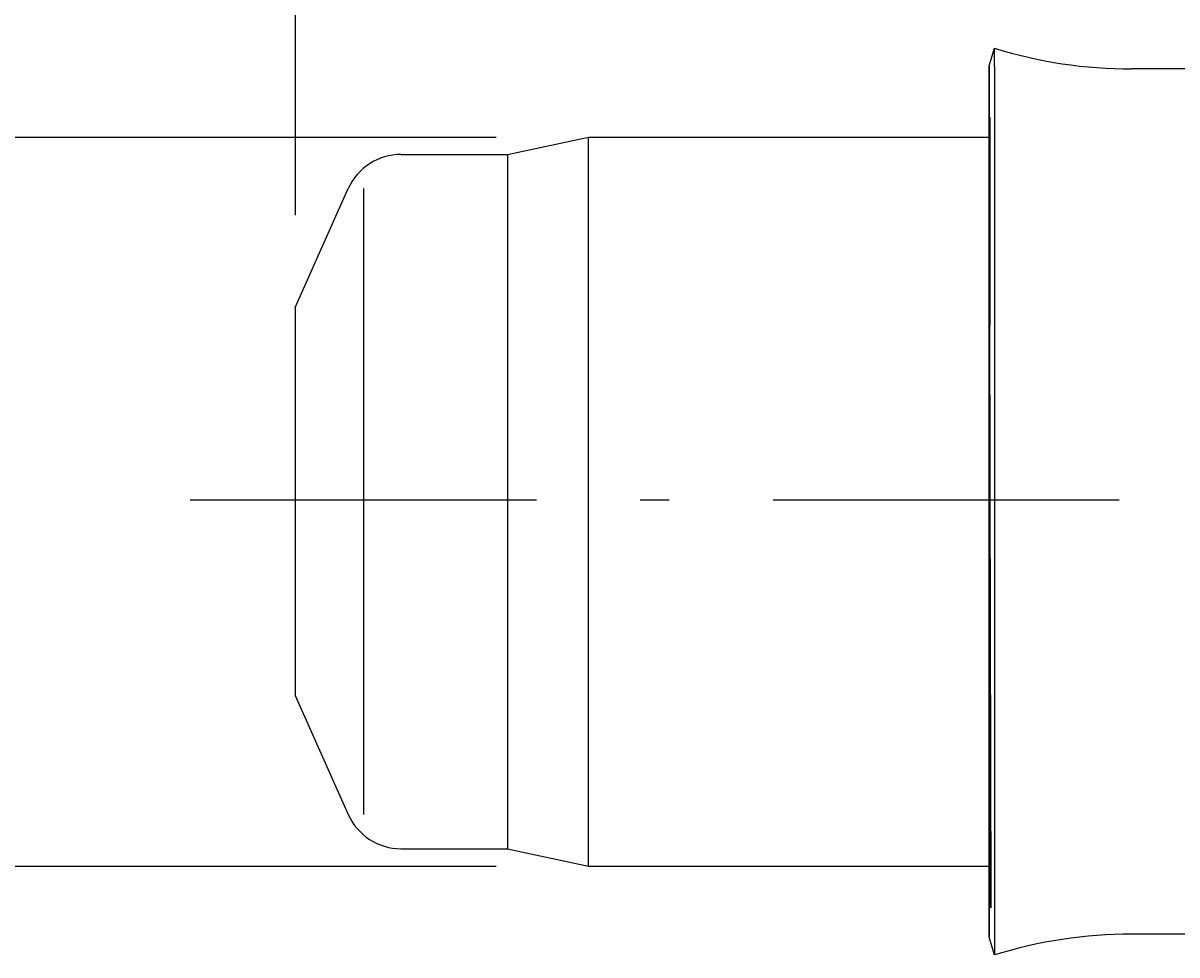
# Model space of a CAD drawing. Extents: x 9 to 286, y 5 to 195.
# Drawn here: x 34 to 59, y 111 to 131 of the extents above; entities that cross this region are included whole.
import ezdxf
from ezdxf.enums import TextEntityAlignment as Align

# ---------------------------------------------------------------- set-up
doc = ezdxf.new("R2010")
doc.units = 0
doc.header["$LTSCALE"] = 0.25
doc.header["$MEASUREMENT"] = 0
doc.linetypes.add('CENTER', pattern=[50.5, 30, -9, 2.5, -9])
for name, color, linetype in [('1', 7, 'Continuous'), ('10', 2, 'Continuous'), ('3', 7, 'Continuous')]:
    doc.layers.add(name, color=color, linetype=linetype)
doc.styles.get("Standard").update_dxf_attribs({"font": 'txt', "bigfont": 'bigfont'})
doc.dimstyles.get("Standard").update_dxf_attribs({"dimtxt": 0.18, "dimasz": 0.18, "dimexe": 0.18, "dimexo": 0.0625, "dimgap": 0.09, "dimtad": 0, "dimtih": 1, "dimtoh": 1, "dimdec": 4, "dimzin": 0, "dimdsep": 46, "dimtxsty": 'Standard', "dimcen": 0.09, "dimadec": 0, "dimazin": 0, "dimtfac": 1, "dimtdec": 4, "dimtofl": 0, "dimtmove": 0, "dimatfit": 0, "dimfxl": 1, "dimtolj": 1, "dimtzin": 0, "dimarcsym": 0})

# ---------------------------------------------------------------- blocks, each defined once
blk = doc.blocks.new('*G24')
at = {"layer": '1', "color": 7, "linetype": 'Continuous'}
for p, q in [((55.22, 130.26), (55.22, 130.249)), ((55.221, 130.249), (55.22, 130.26)), ((55.22, 130.249), (55.22, 130.216)), ((55.221, 130.216), (55.221, 130.249)), ((55.22, 130.216), (55.22, 130.161)), ((55.22, 130.161), (55.22, 130.085)), ((55.22, 130.085), (55.22, 129.987)), ((55.22, 129.987), (55.22, 129.867)), ((55.221, 130.161), (55.221, 130.216)), ((55.221, 130.085), (55.221, 130.161)), ((55.222, 129.987), (55.221, 130.085)), ((55.222, 129.868), (55.222, 129.987)), ((55.22, 129.867), (55.22, 129.727)), ((55.22, 129.727), (55.22, 129.566)), ((55.223, 129.727), (55.222, 129.868)), ((55.223, 129.566), (55.223, 129.727)), ((55.22, 129.566), (55.221, 129.384)), ((55.224, 129.385), (55.223, 129.566)), ((55.221, 129.384), (55.221, 129.183)), ((55.224, 129.184), (55.224, 129.385)), ((55.221, 129.183), (55.221, 128.962)), ((55.225, 128.963), (55.224, 129.184)), ((55.221, 128.962), (55.221, 128.723)), ((55.221, 128.723), (55.222, 128.465)), ((55.226, 128.724), (55.225, 128.963)), ((55.226, 128.466), (55.226, 128.724)), ((55.222, 128.465), (55.222, 128.19)), ((55.227, 128.191), (55.226, 128.466)), ((55.222, 128.19), (55.223, 127.898)), ((55.228, 127.898), (55.227, 128.191)), ((55.223, 127.898), (55.223, 127.589)), ((55.228, 127.59), (55.228, 127.898)), ((55.223, 127.589), (55.224, 127.265)), ((55.229, 127.266), (55.228, 127.59)), ((55.224, 127.265), (55.224, 126.926)), ((55.23, 126.927), (55.229, 127.266)), ((55.224, 126.926), (55.225, 126.573)), ((55.231, 126.574), (55.23, 126.927)), ((55.225, 126.573), (55.226, 126.207)), ((55.232, 126.208), (55.231, 126.574)), ((55.226, 126.207), (55.226, 125.829)), ((55.233, 125.83), (55.232, 126.208)), ((55.226, 125.829), (55.227, 125.44)), ((55.233, 125.441), (55.233, 125.83)), ((55.227, 125.44), (55.228, 125.04)), ((55.234, 125.041), (55.233, 125.441)), ((55.228, 125.04), (55.229, 124.631)), ((55.235, 124.632), (55.234, 125.041)), ((55.229, 124.631), (55.229, 124.213)), ((55.236, 124.214), (55.235, 124.632)), ((55.229, 124.213), (55.23, 123.788)), ((55.237, 123.789), (55.236, 124.214)), ((55.23, 123.788), (55.231, 123.357)), ((55.238, 123.358), (55.237, 123.789)), ((55.231, 123.357), (55.232, 122.92)), ((55.239, 122.921), (55.238, 123.358)), ((55.232, 122.92), (55.233, 122.479)), ((55.24, 122.48), (55.239, 122.921)), ((55.233, 122.479), (55.234, 122.035)), ((55.241, 122.036), (55.24, 122.48)), ((55.234, 122.035), (55.235, 121.589)), ((55.242, 121.59), (55.241, 122.036)), ((55.235, 121.589), (55.235, 121.141)), ((55.243, 121.142), (55.242, 121.59)), ((55.235, 121.141), (55.236, 120.694)), ((55.244, 120.695), (55.243, 121.142)), ((55.236, 120.694), (55.237, 120.247)), ((55.245, 120.249), (55.244, 120.695)), ((55.237, 120.247), (55.238, 119.803)), ((55.245, 119.805), (55.245, 120.249)), ((55.238, 119.803), (55.239, 119.362)), ((55.246, 119.364), (55.245, 119.805)), ((55.239, 119.362), (55.24, 118.926)), ((55.247, 118.927), (55.246, 119.364)), ((55.24, 118.926), (55.241, 118.494)), ((55.248, 118.496), (55.247, 118.927)), ((55.241, 118.494), (55.242, 118.069)), ((55.249, 118.071), (55.248, 118.496)), ((55.242, 118.069), (55.243, 117.652)), ((55.25, 117.653), (55.249, 118.071)), ((55.243, 117.652), (55.244, 117.243)), ((55.25, 117.244), (55.25, 117.653)), ((55.244, 117.243), (55.245, 116.843)), ((55.251, 116.844), (55.25, 117.244)), ((55.245, 116.843), (55.246, 116.454)), ((55.252, 116.455), (55.251, 116.844)), ((55.246, 116.454), (55.246, 116.075)), ((55.253, 116.077), (55.252, 116.455)), ((55.246, 116.075), (55.247, 115.71)), ((55.253, 115.711), (55.253, 116.077)), ((55.247, 115.71), (55.248, 115.357)), ((55.254, 115.358), (55.253, 115.711)), ((55.248, 115.357), (55.249, 115.018)), ((55.254, 115.019), (55.254, 115.358)), ((55.249, 115.018), (55.25, 114.694)), ((55.255, 114.695), (55.254, 115.019)), ((55.25, 114.694), (55.251, 114.385)), ((55.255, 114.386), (55.255, 114.695)), ((55.251, 114.385), (55.251, 114.093)), ((55.256, 114.094), (55.255, 114.386)), ((55.251, 114.093), (55.252, 113.818)), ((55.256, 113.818), (55.256, 114.094)), ((55.252, 113.818), (55.253, 113.56)), ((55.257, 113.561), (55.256, 113.818)), ((55.253, 113.56), (55.253, 113.321)), ((55.257, 113.321), (55.257, 113.561)), ((55.253, 113.321), (55.254, 113.1)), ((55.257, 113.101), (55.257, 113.321)), ((55.254, 113.1), (55.254, 112.899)), ((55.258, 112.899), (55.257, 113.101)), ((55.254, 112.899), (55.255, 112.717)), ((55.258, 112.718), (55.258, 112.899)), ((55.255, 112.717), (55.256, 112.556)), ((55.256, 112.556), (55.256, 112.416)), ((55.258, 112.557), (55.258, 112.718)), ((55.258, 112.416), (55.258, 112.557)), ((55.256, 112.416), (55.256, 112.297)), ((55.256, 112.297), (55.257, 112.199)), ((55.258, 112.297), (55.258, 112.416)), ((55.258, 112.199), (55.258, 112.297)), ((55.257, 112.199), (55.257, 112.122)), ((55.257, 112.122), (55.257, 112.067)), ((55.257, 112.067), (55.258, 112.035)), ((55.258, 112.122), (55.258, 112.199)), ((55.258, 112.068), (55.258, 112.122)), ((55.258, 112.035), (55.258, 112.068)), ((55.258, 112.035), (55.258, 112.024)), ((55.258, 112.024), (55.258, 112.035))]:
    blk.add_line(p, q, dxfattribs=at)
blk = doc.blocks.new('*G25')
at = {"layer": '1', "color": 7, "linetype": 'Continuous'}
for p, q in [((55.237, 129.136), (55.237, 129.146)), ((55.237, 129.146), (55.237, 129.136)), ((55.237, 129.103), (55.237, 129.136)), ((55.237, 129.136), (55.237, 129.104)), ((55.237, 129.104), (55.237, 129.05)), ((55.237, 129.05), (55.237, 129.103)), ((55.237, 128.976), (55.237, 129.05)), ((55.237, 129.05), (55.237, 128.976)), ((55.237, 128.88), (55.237, 128.976)), ((55.237, 128.976), (55.237, 128.88)), ((55.237, 128.88), (55.236, 128.764)), ((55.236, 128.764), (55.236, 128.628)), ((55.237, 128.764), (55.237, 128.88)), ((55.237, 128.627), (55.237, 128.764)), ((55.236, 128.628), (55.236, 128.471)), ((55.236, 128.471), (55.236, 128.294)), ((55.237, 128.471), (55.237, 128.627)), ((55.237, 128.294), (55.237, 128.471)), ((55.236, 128.294), (55.235, 128.099)), ((55.237, 128.098), (55.237, 128.294)), ((55.235, 128.099), (55.235, 127.884)), ((55.237, 127.883), (55.237, 128.098)), ((55.235, 127.884), (55.235, 127.651)), ((55.237, 127.65), (55.237, 127.883)), ((55.235, 127.651), (55.235, 127.4)), ((55.237, 127.4), (55.237, 127.65)), ((55.235, 127.4), (55.234, 127.132)), ((55.236, 127.132), (55.237, 127.4)), ((55.234, 127.132), (55.234, 126.848)), ((55.236, 126.847), (55.236, 127.132)), ((55.234, 126.848), (55.234, 126.547)), ((55.236, 126.547), (55.236, 126.847)), ((55.234, 126.547), (55.233, 126.232)), ((55.236, 126.231), (55.236, 126.547)), ((55.233, 126.232), (55.233, 125.902)), ((55.235, 125.901), (55.236, 126.231)), ((55.233, 125.902), (55.232, 125.559)), ((55.235, 125.558), (55.235, 125.901)), ((55.232, 125.559), (55.232, 125.202)), ((55.235, 125.202), (55.235, 125.558)), ((55.232, 125.202), (55.232, 124.834)), ((55.235, 124.834), (55.235, 125.202)), ((55.232, 124.834), (55.231, 124.455)), ((55.234, 124.455), (55.235, 124.834)), ((55.231, 124.455), (55.231, 124.066)), ((55.234, 124.066), (55.234, 124.455)), ((55.231, 124.066), (55.23, 123.668)), ((55.234, 123.668), (55.234, 124.066)), ((55.23, 123.668), (55.23, 123.262)), ((55.233, 123.261), (55.234, 123.668)), ((55.23, 123.262), (55.23, 122.848)), ((55.233, 122.848), (55.233, 123.261)), ((55.23, 122.848), (55.229, 122.428)), ((55.233, 122.428), (55.233, 122.848)), ((55.229, 122.428), (55.229, 122.003)), ((55.232, 122.003), (55.233, 122.428)), ((55.229, 122.003), (55.228, 121.574)), ((55.232, 121.574), (55.232, 122.003)), ((55.228, 121.574), (55.228, 121.142)), ((55.231, 121.141), (55.232, 121.574)), ((55.228, 121.142), (55.227, 120.708)), ((55.231, 120.707), (55.231, 121.141)), ((55.227, 120.708), (55.227, 120.272)), ((55.231, 120.271), (55.231, 120.707)), ((55.227, 120.272), (55.227, 119.837)), ((55.23, 119.836), (55.231, 120.271)), ((55.227, 119.837), (55.226, 119.402)), ((55.23, 119.402), (55.23, 119.836)), ((55.226, 119.402), (55.226, 118.97)), ((55.229, 118.969), (55.23, 119.402)), ((55.226, 118.97), (55.225, 118.541)), ((55.229, 118.54), (55.229, 118.969)), ((55.225, 118.541), (55.225, 118.116)), ((55.228, 118.115), (55.229, 118.54)), ((55.225, 118.116), (55.225, 117.696)), ((55.228, 117.695), (55.228, 118.115)), ((55.225, 117.696), (55.224, 117.282)), ((55.228, 117.282), (55.228, 117.695)), ((55.224, 117.282), (55.224, 116.876)), ((55.227, 116.875), (55.228, 117.282)), ((55.224, 116.876), (55.224, 116.478)), ((55.227, 116.477), (55.227, 116.875)), ((55.224, 116.478), (55.223, 116.089)), ((55.226, 116.088), (55.227, 116.477)), ((55.223, 116.089), (55.223, 115.71)), ((55.226, 115.709), (55.226, 116.088)), ((55.223, 115.71), (55.223, 115.342)), ((55.226, 115.341), (55.226, 115.709)), ((55.223, 115.342), (55.222, 114.986)), ((55.225, 114.985), (55.226, 115.341)), ((55.222, 114.986), (55.222, 114.642)), ((55.225, 114.642), (55.225, 114.985)), ((55.222, 114.642), (55.222, 114.312)), ((55.224, 114.312), (55.225, 114.642)), ((55.222, 114.312), (55.222, 113.997)), ((55.224, 113.996), (55.224, 114.312)), ((55.222, 113.997), (55.221, 113.696)), ((55.224, 113.696), (55.224, 113.996)), ((55.221, 113.696), (55.221, 113.412)), ((55.223, 113.411), (55.224, 113.696)), ((55.221, 113.412), (55.221, 113.144)), ((55.223, 113.144), (55.223, 113.411)), ((55.221, 113.144), (55.221, 112.893)), ((55.223, 112.893), (55.223, 113.144)), ((55.221, 112.893), (55.221, 112.66)), ((55.222, 112.66), (55.223, 112.893)), ((55.221, 112.66), (55.221, 112.445)), ((55.222, 112.445), (55.222, 112.66)), ((55.221, 112.445), (55.22, 112.25)), ((55.22, 112.25), (55.22, 112.073)), ((55.222, 112.249), (55.222, 112.445)), ((55.222, 112.073), (55.222, 112.249)), ((55.22, 112.073), (55.22, 111.916)), ((55.221, 111.916), (55.222, 112.073)), ((55.22, 111.916), (55.22, 111.78)), ((55.22, 111.78), (55.22, 111.663)), ((55.221, 111.779), (55.221, 111.916)), ((55.221, 111.663), (55.221, 111.779)), ((55.22, 111.663), (55.22, 111.568)), ((55.22, 111.568), (55.22, 111.493)), ((55.22, 111.493), (55.22, 111.44)), ((55.221, 111.568), (55.221, 111.663)), ((55.221, 111.493), (55.221, 111.568)), ((55.221, 111.44), (55.221, 111.493)), ((55.22, 111.408), (55.221, 111.44)), ((55.22, 111.44), (55.22, 111.408)), ((55.22, 111.397), (55.22, 111.408)), ((55.22, 111.408), (55.22, 111.397))]:
    blk.add_line(p, q, dxfattribs=at)
blk = doc.blocks.new('*G26')
at = {"layer": '1', "color": 7, "linetype": 'Continuous'}
for p, q in [((55.237, 129.136), (55.237, 129.146)), ((55.237, 129.146), (55.237, 129.136)), ((55.237, 129.103), (55.237, 129.136)), ((55.237, 129.136), (55.237, 129.104)), ((55.237, 129.104), (55.237, 129.05)), ((55.237, 129.05), (55.237, 129.103)), ((55.237, 128.976), (55.237, 129.05)), ((55.237, 129.05), (55.237, 128.976)), ((55.237, 128.88), (55.237, 128.976)), ((55.237, 128.976), (55.237, 128.88)), ((55.237, 128.88), (55.236, 128.764)), ((55.236, 128.764), (55.236, 128.628)), ((55.237, 128.764), (55.237, 128.88)), ((55.237, 128.627), (55.237, 128.764)), ((55.236, 128.628), (55.236, 128.471)), ((55.236, 128.471), (55.236, 128.294)), ((55.237, 128.471), (55.237, 128.627)), ((55.237, 128.294), (55.237, 128.471)), ((55.236, 128.294), (55.235, 128.099)), ((55.237, 128.098), (55.237, 128.294)), ((55.235, 128.099), (55.235, 127.884)), ((55.237, 127.883), (55.237, 128.098)), ((55.235, 127.884), (55.235, 127.651)), ((55.237, 127.65), (55.237, 127.883)), ((55.235, 127.651), (55.235, 127.4)), ((55.237, 127.399), (55.237, 127.65)), ((55.235, 127.4), (55.234, 127.132)), ((55.236, 127.131), (55.237, 127.399)), ((55.234, 127.132), (55.234, 126.848)), ((55.236, 126.847), (55.236, 127.131)), ((55.234, 126.848), (55.234, 126.547)), ((55.236, 126.547), (55.236, 126.847)), ((55.234, 126.547), (55.233, 126.232)), ((55.236, 126.231), (55.236, 126.547)), ((55.233, 126.232), (55.233, 125.902)), ((55.235, 125.901), (55.236, 126.231)), ((55.233, 125.902), (55.232, 125.559)), ((55.235, 125.558), (55.235, 125.901)), ((55.232, 125.559), (55.232, 125.203)), ((55.235, 125.202), (55.235, 125.558)), ((55.232, 125.203), (55.232, 124.835)), ((55.235, 124.834), (55.235, 125.202)), ((55.232, 124.835), (55.231, 124.456)), ((55.234, 124.455), (55.235, 124.834)), ((55.231, 124.456), (55.231, 124.067)), ((55.234, 124.066), (55.234, 124.455)), ((55.231, 124.067), (55.23, 123.668)), ((55.234, 123.667), (55.234, 124.066)), ((55.23, 123.668), (55.23, 123.262)), ((55.233, 123.261), (55.234, 123.667)), ((55.23, 123.262), (55.23, 122.848)), ((55.233, 122.847), (55.233, 123.261)), ((55.23, 122.848), (55.229, 122.429)), ((55.233, 122.428), (55.233, 122.847)), ((55.229, 122.429), (55.229, 122.004)), ((55.232, 122.003), (55.233, 122.428)), ((55.229, 122.004), (55.228, 121.574)), ((55.232, 121.573), (55.232, 122.003)), ((55.228, 121.574), (55.228, 121.142)), ((55.231, 121.141), (55.232, 121.573)), ((55.228, 121.142), (55.227, 120.708)), ((55.231, 120.707), (55.231, 121.141)), ((55.227, 120.708), (55.227, 120.272)), ((55.231, 120.271), (55.231, 120.707)), ((55.227, 120.272), (55.227, 119.837)), ((55.23, 119.836), (55.231, 120.271)), ((55.227, 119.837), (55.226, 119.402)), ((55.23, 119.401), (55.23, 119.836)), ((55.226, 119.402), (55.226, 118.97)), ((55.229, 118.969), (55.23, 119.401)), ((55.226, 118.97), (55.225, 118.541)), ((55.229, 118.54), (55.229, 118.969)), ((55.225, 118.541), (55.225, 118.116)), ((55.228, 118.115), (55.229, 118.54)), ((55.225, 118.116), (55.225, 117.696)), ((55.228, 117.695), (55.228, 118.115)), ((55.225, 117.696), (55.224, 117.283)), ((55.228, 117.282), (55.228, 117.695)), ((55.224, 117.283), (55.224, 116.876)), ((55.227, 116.875), (55.228, 117.282)), ((55.224, 116.876), (55.224, 116.478)), ((55.227, 116.477), (55.227, 116.875)), ((55.224, 116.478), (55.223, 116.089)), ((55.226, 116.088), (55.227, 116.477)), ((55.223, 116.089), (55.223, 115.71)), ((55.226, 115.709), (55.226, 116.088)), ((55.223, 115.71), (55.223, 115.342)), ((55.226, 115.341), (55.226, 115.709)), ((55.223, 115.342), (55.222, 114.986)), ((55.225, 114.985), (55.226, 115.341)), ((55.222, 114.986), (55.222, 114.642)), ((55.225, 114.641), (55.225, 114.985)), ((55.222, 114.642), (55.222, 114.312)), ((55.224, 114.312), (55.225, 114.641)), ((55.222, 114.312), (55.222, 113.997)), ((55.224, 113.996), (55.224, 114.312)), ((55.222, 113.997), (55.221, 113.697)), ((55.224, 113.696), (55.224, 113.996)), ((55.221, 113.697), (55.221, 113.412)), ((55.223, 113.411), (55.224, 113.696)), ((55.221, 113.412), (55.221, 113.144)), ((55.223, 113.143), (55.223, 113.411)), ((55.221, 113.144), (55.221, 112.893)), ((55.223, 112.893), (55.223, 113.143)), ((55.221, 112.893), (55.221, 112.66)), ((55.222, 112.66), (55.223, 112.893)), ((55.221, 112.66), (55.221, 112.445)), ((55.222, 112.445), (55.222, 112.66)), ((55.221, 112.445), (55.22, 112.25)), ((55.22, 112.25), (55.22, 112.073)), ((55.222, 112.249), (55.222, 112.445)), ((55.222, 112.073), (55.222, 112.249)), ((55.22, 112.073), (55.22, 111.916)), ((55.221, 111.916), (55.222, 112.073)), ((55.22, 111.916), (55.22, 111.78)), ((55.22, 111.78), (55.22, 111.663)), ((55.221, 111.779), (55.221, 111.916)), ((55.221, 111.663), (55.221, 111.779)), ((55.22, 111.663), (55.22, 111.568)), ((55.22, 111.568), (55.22, 111.493)), ((55.22, 111.493), (55.22, 111.44)), ((55.221, 111.568), (55.221, 111.663)), ((55.221, 111.493), (55.221, 111.568)), ((55.221, 111.44), (55.221, 111.493)), ((55.22, 111.408), (55.221, 111.44)), ((55.22, 111.44), (55.22, 111.408)), ((55.22, 111.397), (55.22, 111.408)), ((55.22, 111.408), (55.22, 111.397))]:
    blk.add_line(p, q, dxfattribs=at)
blk = doc.blocks.new('*G27')
at = {"layer": '3', "color": 7, "linetype": 'Continuous'}
for p, q in [((55.339, 130.65), (55.339, 130.651)), ((55.339, 130.648), (55.339, 130.65)), ((55.339, 130.644), (55.339, 130.648)), ((55.339, 130.639), (55.339, 130.644)), ((55.339, 130.633), (55.339, 130.639)), ((55.339, 130.625), (55.339, 130.633)), ((55.339, 130.616), (55.339, 130.625)), ((55.339, 130.606), (55.339, 130.616)), ((55.339, 130.593), (55.339, 130.606)), ((55.339, 130.58), (55.339, 130.593)), ((55.339, 130.565), (55.339, 130.58)), ((55.339, 130.549), (55.339, 130.565)), ((55.339, 130.531), (55.339, 130.549)), ((55.339, 130.512), (55.339, 130.531)), ((55.339, 130.492), (55.339, 130.512)), ((55.339, 130.47), (55.339, 130.492)), ((55.339, 130.447), (55.339, 130.47)), ((55.339, 130.423), (55.339, 130.447)), ((55.339, 130.397), (55.339, 130.423)), ((55.339, 130.37), (55.339, 130.397)), ((55.339, 130.341), (55.339, 130.37)), ((55.339, 130.31), (55.339, 130.341)), ((55.339, 130.279), (55.339, 130.31)), ((55.339, 130.246), (55.339, 130.279))]:
    blk.add_line(p, q, dxfattribs=at)
blk = doc.blocks.new('*D34')
at = {"layer": '1', "color": 7, "linetype": 'Continuous'}
for p, q in [((23.21, 128.726), (44.54, 128.726)), ((25.21, 128.726), (24.433, 125.828)), ((25.21, 128.726), (25.21, 112.926)), ((25.21, 128.726), (25.986, 125.828)), ((25.21, 112.926), (24.433, 115.823)), ((25.21, 112.926), (25.986, 115.823)), ((23.21, 112.926), (44.54, 112.926))]:
    blk.add_line(p, q, dxfattribs=at)
at = {"layer": '1', "color": 7, "linetype": 'Continuous', "width": 0.652174}
blk.add_text('%%c31.6', height=3, rotation=90, dxfattribs=at).set_placement((25.37, 116.288), align=Align.BOTTOM_LEFT)
blk = doc.blocks.new('*D39')
at = {"layer": '1', "color": 7, "linetype": 'Continuous'}
for p, q in [((40.19, 144.634), (40.19, 127.031)), ((95.04, 144.634), (95.04, 136.945)), ((40.19, 142.634), (43.088, 143.41)), ((95.04, 142.634), (92.143, 143.41)), ((95.04, 142.634), (40.19, 142.634)), ((40.19, 142.634), (43.088, 141.857)), ((95.04, 142.634), (92.143, 141.857))]:
    blk.add_line(p, q, dxfattribs=at)
at = {"layer": '1', "color": 7, "linetype": 'Continuous', "width": 0.5}
blk.add_text('109', height=3, dxfattribs=at).set_placement((67.616, 142.795), align=Align.BOTTOM_LEFT)
blk = doc.blocks.new('*D40')
at = {"layer": '1', "color": 7, "linetype": 'Continuous'}
for p, q in [((40.19, 151.862), (40.19, 127.031)), ((164.27, 151.862), (164.27, 133.097)), ((40.19, 149.862), (43.088, 150.639)), ((164.27, 149.862), (161.373, 150.639)), ((40.19, 149.862), (164.27, 149.862)), ((40.19, 149.862), (43.088, 149.086)), ((164.27, 149.862), (161.373, 149.086))]:
    blk.add_line(p, q, dxfattribs=at)
at = {"layer": '1', "color": 7, "linetype": 'Continuous', "width": 0.5}
blk.add_text('249', height=3, dxfattribs=at).set_placement((97.333, 149.862), align=Align.BOTTOM_LEFT)

msp = doc.modelspace()

# ---------------------------------------------------------------- linework, layer by layer
at = {"layer": '10', "color": 2, "linetype": 'Continuous'}
msp.add_line((41.66789, 127.60781), (41.66789, 114.04007), dxfattribs=at)
at = {"layer": '10', "color": 2, "linetype": 'CENTER'}
msp.add_line((37.91293, 120.86435), (197.01745, 120.86435), dxfattribs=at)
at = {"layer": '3', "color": 7, "linetype": 'Continuous'}
for p, q in [((55.21993, 130.26869), (55.33857, 130.6507)), ((55.33874, 130.24607), (55.33882, 111.00083)), ((84.87841, 130.20068), (58.30472, 130.20068)), ((55.22015, 111.38264), (55.22009, 129.8798)), ((44.79036, 128.34938), (46.54036, 128.72568)), ((46.54036, 120.82576), (46.54036, 128.72568)), ((46.54036, 128.72567), (55.22008, 128.72567)), ((55.33862, 128.72567), (55.33877, 128.72567)), ((42.47965, 128.34938), (44.79036, 128.34938)), ((44.79036, 128.34938), (44.79036, 120.82576)), ((40.19038, 125.03086), (41.33771, 127.6078)), ((40.19038, 125.03086), (40.19038, 116.6205)), ((44.79036, 120.82576), (44.79036, 113.30197)), ((46.54036, 112.92568), (46.54036, 120.82576)), ((40.19038, 116.6205), (41.33771, 114.04355)), ((42.47965, 113.30197), (44.79036, 113.30197)), ((44.79036, 113.30197), (46.54036, 112.92568)), ((46.54036, 112.92567), (55.21997, 112.92567)), ((55.33849, 112.92567), (55.33888, 112.92567)), ((55.3388, 110.99991), (55.22016, 111.38192)), ((84.87841, 111.45067), (58.30472, 111.45067))]:
    msp.add_line(p, q, dxfattribs=at)
for centre, radius, start, end in [((58.30472, 140.20068), 10, -107.254363, -90), ((42.47965, 127.09938), 1.25, 90.000001, 156.000003), ((42.47965, 114.55197), 1.25, -156.000003, -90.000001), ((58.30472, 101.45068), 10, 90, 107.252698)]:
    msp.add_arc(centre, radius, start, end, dxfattribs=at)

# ---------------------------------------------------------------- block references
at = {"layer": '1', "color": 7, "linetype": 'Continuous'}
for name in ['*G24', '*G25', '*G26']:
    msp.add_blockref(name, (0, 0), dxfattribs=at)
at = {"layer": '3', "color": 7, "linetype": 'Continuous'}
msp.add_blockref('*G27', (0, 0), dxfattribs=at)

# ---------------------------------------------------------------- dimensions: what is measured, and where the dimension line sits
at = {"layer": '1', "color": 7, "linetype": 'Continuous'}
dim = msp.add_linear_dim(base=(40.19038, 149.86245), p1=(40.19038, 127.03086), p2=(164.27048, 133.09717), text='249', dimstyle='Standard', dxfattribs=at)
dim.commit()
dim.dimension.update_dxf_attribs({"geometry": '*D40', "text_midpoint": (99.58338, 151.36245)})
for base, p1, p2, angle, text, picture, middle in [((95.04036, 142.63391), (95.04036, 136.94503), (40.19038, 127.03086), 0, '109', '*D39', (69.86606, 144.29455)), ((25.20976, 128.72568), (44.54036, 128.72568), (44.54036, 112.92568), 90, 'φ31.6', '*D34', (23.87039, 120.78767))]:
    dim = msp.add_linear_dim(base=base, p1=p1, p2=p2, angle=angle, text=text, dimstyle='Standard', dxfattribs=at)
    dim.commit()
    dim.dimension.update_dxf_attribs({"geometry": picture, "text_midpoint": middle})

doc.saveas('drawing.dxf')
